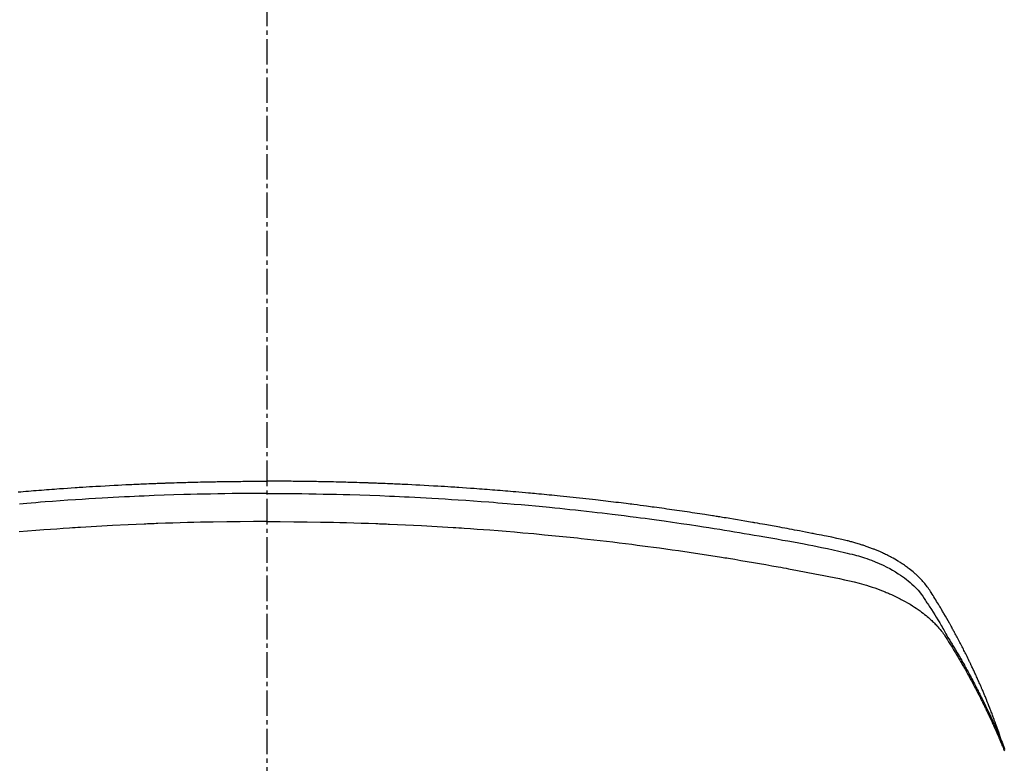
# Model space of a CAD drawing. Units: millimetres. Extents: x -109 to 26472, y -120 to 8859.
# Drawn here: x 17597 to 17626, y 6684 to 6706 of the extents above; entities that cross this region are included whole.
import ezdxf

# ---------------------------------------------------------------- set-up
doc = ezdxf.new("R2010")
doc.units = ezdxf.units.MM
doc.linetypes.add('CENTER2', pattern=[1.125, 0.75, -0.125, 0.125, -0.125])
doc.layers.add('150-機器', color=8, linetype='Continuous')
doc.layers.add('160-文字', color=254, linetype='Continuous')
doc.styles.add('KH001', font='txt')
doc.dimstyles.new('KH1xx030', dxfattribs={"dimscale": 30, "dimtxt": 2, "dimasz": 0.6, "dimexe": 0.3, "dimexo": 1.2, "dimgap": 0.5, "dimtad": 3, "dimdec": 1, "dimdsep": 46, "dimlunit": 6, "dimtxsty": 'KH001', "dimblk": 'DOT', "dimcen": 1, "dimdle": 1, "dimclrd": 256, "dimclre": 256, "dimclrt": 256, "dimadec": 0, "dimazin": 0, "dimtfac": 1, "dimtdec": 1, "dimtix": 1, "dimtmove": 2, "dimatfit": 3, "dimldrblk": 'CLOSEDBLANK', "dimfxl": 1, "dimtolj": 1, "dimtzin": 0, "dimlwd": -1, "dimlwe": -1, "dimarcsym": 0})

# ---------------------------------------------------------------- blocks, each defined once
blk = doc.blocks.new('F402_H')
at = {"layer": '150-機器', "color": 161, "linetype": 'CENTER2'}
blk.add_line((0, 136.025825), (0, -355.415741), dxfattribs=at)
at = {"layer": '150-機器', "color": 13, "linetype": 'Continuous'}
for points in [[(-7.308977, -249.64462), (-7.232939, -249.638259), (-7.15689, -249.63203), (-7.080837, -249.625863), (-7.004784, -249.619687), (-6.928734, -249.613458), (-6.852688, -249.607204), (-6.776641, -249.600957), (-6.700591, -249.594753), (-6.624555, -249.588616), (-6.548511, -249.582563), (-6.472459, -249.576621), (-6.396398, -249.570816), (-6.320361, -249.565177), (-6.244314, -249.559675), (-6.16826, -249.554257), (-6.092205, -249.548874), (-5.977766, -249.54078), (-5.863325, -249.532725), (-5.748877, -249.524766), (-5.63442, -249.516959), (-5.577326, -249.513136), (-5.52023, -249.509364), (-5.463129, -249.505649), (-5.406026, -249.501999), (-5.310542, -249.496054), (-5.215048, -249.490279), (-5.119546, -249.484629), (-5.024039, -249.47906), (-4.890407, -249.471338), (-4.756768, -249.463732), (-4.623119, -249.45631), (-4.489458, -249.449139), (-4.374522, -249.443215), (-4.259578, -249.437466), (-4.144629, -249.43182), (-4.029678, -249.4262), (-3.972084, -249.423377), (-3.914489, -249.420581), (-3.856891, -249.41785), (-3.799289, -249.415229), (-3.750671, -249.413123), (-3.702051, -249.411089), (-3.653428, -249.409099), (-3.604805, -249.407121), (-3.538233, -249.404391), (-3.47166, -249.401652), (-3.405087, -249.398937), (-3.338512, -249.396279), (-3.299864, -249.394786), (-3.261216, -249.393319), (-3.222567, -249.391835), (-3.183922, -249.390295), (-3.145527, -249.388693), (-3.107132, -249.387097), (-3.068734, -249.385603), (-3.030329, -249.384311), (-3.011131, -249.383767), (-2.991932, -249.383271), (-2.972732, -249.382797), (-2.953533, -249.382316), (-2.876727, -249.380134), (-2.799931, -249.377637), (-2.723139, -249.374987), (-2.646348, -249.372343), (-2.60795, -249.371067), (-2.569553, -249.36982), (-2.531154, -249.368587), (-2.492756, -249.367356), (-2.435161, -249.365526), (-2.377564, -249.363743), (-2.319966, -249.36202), (-2.262367, -249.360375), (-2.22397, -249.359329), (-2.185572, -249.358323), (-2.147174, -249.357346), (-2.108775, -249.356385), (-2.032231, -249.354501), (-1.955685, -249.352681), (-1.879137, -249.350968), (-1.802587, -249.349404), (-1.744991, -249.348338), (-1.687394, -249.347336), (-1.629796, -249.346372), (-1.572198, -249.345414), (-1.5146, -249.344448), (-1.457003, -249.343467), (-1.399406, -249.342464), (-1.34181, -249.341425), (-1.284214, -249.340346), (-1.226617, -249.339275), (-1.16902, -249.338281), (-1.111421, -249.337435), (-1.053826, -249.336789), (-0.996229, -249.336293), (-0.93863, -249.335871), (-0.881032, -249.335441), (-0.823683, -249.334953), (-0.766337, -249.33443), (-0.708989, -249.333914), (-0.651641, -249.333446), (-0.613243, -249.333173), (-0.574845, -249.332921), (-0.536447, -249.332683), (-0.498048, -249.332449), (-0.455641, -249.33219), (-0.413234, -249.331935), (-0.370826, -249.331688), (-0.32842, -249.331451), (-0.303629, -249.331323), (-0.27884, -249.331199), (-0.254051, -249.331077), (-0.229262, -249.330953), (-0.200463, -249.330804), (-0.171665, -249.330662), (-0.142866, -249.330541), (-0.114067, -249.330454), (-0.08555, -249.330412), (-0.057034, -249.330406), (-0.028516, -249.330424), (0, -249.330454)], [(21.583103, -256.961207), (21.563162, -256.89671), (21.543019, -256.83228), (21.522472, -256.767983), (21.50132, -256.70389), (21.482924, -256.650092), (21.464077, -256.596448), (21.444902, -256.542916), (21.425521, -256.489458), (21.417435, -256.46726), (21.409335, -256.445068), (21.401225, -256.42288), (21.393107, -256.400694), (21.380054, -256.365025), (21.36699, -256.329359), (21.353896, -256.293706), (21.340746, -256.258072), (21.329156, -256.226856), (21.317493, -256.195667), (21.305738, -256.164514), (21.29387, -256.133403), (21.280059, -256.097689), (21.266106, -256.062031), (21.252072, -256.026402), (21.238019, -255.990782), (21.213554, -255.928607), (21.189053, -255.866448), (21.16435, -255.804369), (21.139281, -255.742441), (21.128395, -255.715976), (21.117437, -255.689541), (21.106429, -255.663126), (21.095397, -255.636721), (21.084237, -255.610016), (21.073059, -255.583319), (21.06183, -255.556644), (21.050516, -255.530004), (21.039058, -255.50332), (21.027543, -255.47666), (21.016046, -255.449993), (21.004638, -255.423287), (20.997167, -255.40558), (20.989725, -255.38786), (20.98226, -255.37015), (20.974717, -255.352475), (20.959261, -255.317209), (20.943495, -255.282078), (20.927631, -255.246989), (20.911884, -255.211848), (20.900143, -255.185177), (20.888489, -255.158469), (20.876813, -255.131771), (20.865008, -255.105132), (20.849032, -255.069871), (20.83282, -255.034716), (20.816495, -254.999614), (20.80018, -254.964505), (20.787968, -254.938072), (20.775777, -254.911629), (20.763571, -254.885194), (20.75131, -254.858785), (20.738928, -254.832315), (20.726482, -254.805876), (20.713983, -254.779461), (20.701442, -254.753066), (20.692999, -254.735346), (20.684536, -254.717636), (20.676049, -254.699938), (20.667532, -254.682254), (20.659081, -254.664787), (20.650606, -254.647332), (20.642117, -254.629885), (20.633622, -254.612439), (20.612248, -254.568521), (20.590859, -254.524611), (20.569408, -254.480731), (20.54785, -254.436905), (20.530516, -254.401937), (20.513089, -254.367017), (20.495589, -254.332133), (20.478035, -254.297275), (20.460232, -254.262042), (20.442353, -254.226847), (20.424362, -254.19171), (20.406226, -254.156648), (20.394818, -254.134799), (20.383358, -254.112976), (20.371863, -254.091173), (20.360347, -254.06938), (20.339689, -254.030338), (20.319007, -253.99131), (20.2983, -253.952296), (20.277567, -253.913294), (20.258958, -253.878337), (20.240311, -253.843401), (20.221591, -253.808504), (20.202766, -253.773664), (20.188619, -253.747697), (20.17441, -253.721764), (20.160166, -253.695851), (20.145916, -253.66994), (20.131514, -253.643726), (20.117096, -253.617521), (20.102626, -253.591345), (20.08807, -253.565218), (20.078389, -253.547988), (20.068668, -253.530783), (20.058924, -253.51359), (20.049173, -253.4964), (20.009826, -253.426912), (19.970426, -253.357453), (19.930755, -253.288152), (19.890594, -253.219136), (19.87541, -253.193439), (19.860166, -253.167778), (19.844925, -253.142114), (19.829755, -253.116408), (19.814582, -253.090455), (19.799446, -253.06448), (19.784254, -253.038538), (19.768917, -253.012684), (19.758522, -252.995432), (19.748053, -252.978226), (19.737544, -252.961045), (19.727028, -252.943866), (19.700834, -252.900988), (19.674667, -252.858095), (19.648499, -252.815201), (19.622306, -252.772321), (19.595852, -252.729299), (19.569223, -252.686391), (19.542456, -252.643562), (19.515589, -252.600777), (19.493522, -252.565944), (19.471139, -252.531327), (19.44829, -252.497026), (19.42483, -252.463142), (19.400911, -252.430214), (19.376253, -252.397832), (19.350948, -252.365941), (19.325094, -252.334483), (19.299831, -252.304714), (19.274114, -252.275354), (19.247955, -252.246386), (19.22137, -252.217793), (19.193345, -252.188462), (19.164917, -252.159534), (19.136042, -252.131064), (19.106674, -252.103097), (19.085523, -252.083574), (19.064155, -252.064295), (19.042603, -252.045218), (19.020901, -252.026301), (18.983377, -251.994114), (18.945495, -251.962366), (18.907166, -251.931168), (18.868306, -251.900634), (18.841469, -251.880227), (18.814391, -251.860143), (18.787094, -251.840357), (18.759595, -251.820846), (18.728471, -251.799215), (18.697147, -251.777887), (18.665629, -251.756844), (18.633928, -251.736071), (18.610386, -251.720878), (18.586753, -251.705832), (18.563021, -251.690946), (18.53918, -251.67623), (18.492872, -251.648321), (18.446185, -251.621051), (18.399121, -251.594442), (18.351677, -251.568516), (18.316003, -251.549619), (18.280149, -251.531075), (18.244153, -251.512799), (18.208058, -251.494711), (18.177798, -251.479659), (18.147468, -251.464754), (18.117015, -251.450117), (18.086381, -251.435868), (18.065509, -251.426481), (18.044567, -251.417254), (18.023586, -251.408108), (18.002603, -251.398965), (17.977955, -251.388154), (17.953309, -251.377342), (17.928626, -251.366619), (17.903865, -251.356079), (17.88227, -251.347114), (17.860606, -251.338314), (17.838879, -251.329671), (17.817096, -251.321172), (17.791225, -251.311288), (17.765296, -251.301559), (17.739336, -251.291912), (17.713371, -251.282275), (17.686983, -251.272427), (17.660593, -251.262593), (17.634161, -251.252875), (17.607651, -251.243378), (17.584782, -251.235447), (17.561852, -251.227692), (17.538883, -251.22005), (17.515895, -251.21246), (17.489005, -251.203608), (17.462099, -251.194814), (17.435161, -251.186116), (17.408181, -251.177553), (17.373143, -251.166684), (17.338026, -251.156071), (17.30283, -251.145727), (17.267554, -251.135664), (17.239928, -251.127998), (17.212261, -251.12048), (17.184565, -251.113074), (17.156848, -251.105743), (17.128949, -251.0984), (17.10104, -251.0911), (17.073109, -251.083891), (17.045144, -251.07682), (16.894819, -251.041314), (16.743786, -251.008829), (16.592332, -250.978174), (16.440748, -250.948162), (16.368665, -250.933777), (16.296611, -250.919295), (16.224566, -250.904786), (16.152512, -250.890315), (16.11636, -250.883069), (16.08021, -250.875821), (16.044056, -250.868588), (16.007896, -250.861392), (15.917691, -250.84365), (15.827441, -250.826144), (15.737157, -250.808808), (15.646854, -250.791577), (15.574313, -250.777777), (15.501763, -250.76402), (15.429202, -250.75033), (15.356623, -250.736723), (15.283833, -250.723171), (15.211029, -250.70969), (15.138216, -250.696262), (15.065396, -250.682866), (15.010802, -250.672833), (14.956204, -250.662824), (14.901597, -250.652862), (14.846975, -250.642971), (14.792385, -250.633169), (14.737782, -250.623429), (14.683172, -250.613736), (14.628555, -250.604075), (14.555245, -250.591142), (14.481931, -250.578218), (14.408626, -250.565258), (14.335333, -250.552212), (14.317134, -250.548955), (14.298936, -250.545699), (14.280733, -250.542459), (14.262526, -250.539247), (14.207468, -250.529758), (14.152367, -250.520522), (14.097241, -250.511423), (14.042111, -250.502345), (13.931891, -250.483968), (13.821701, -250.465407), (13.711509, -250.446864), (13.601281, -250.42854), (13.546185, -250.419516), (13.49108, -250.410551), (13.435971, -250.401604), (13.380866, -250.392636), (13.343971, -250.386607), (13.307075, -250.380584), (13.270172, -250.374603), (13.233257, -250.368699), (13.196366, -250.362901), (13.159462, -250.357174), (13.122555, -250.351475), (13.085649, -250.34576), (13.030042, -250.337059), (12.974446, -250.328293), (12.918848, -250.319535), (12.863239, -250.310853), (12.789208, -250.299489), (12.715153, -250.28828), (12.641087, -250.277137), (12.567025, -250.265972), (12.49273, -250.254699), (12.418437, -250.243412), (12.344135, -250.232184), (12.269814, -250.221091), (12.195538, -250.21019), (12.121239, -250.199438), (12.046925, -250.188792), (11.972602, -250.178205), (11.89831, -250.167654), (11.824013, -250.157146), (11.749707, -250.146696), (11.675391, -250.136316), (11.600855, -250.125978), (11.526308, -250.115711), (11.451751, -250.105524), (11.377182, -250.095424), (11.321089, -250.087886), (11.26499, -250.080392), (11.208886, -250.072933), (11.152778, -250.065504), (11.059535, -250.053211), (10.966284, -250.040978), (10.873029, -250.028789), (10.779767, -250.016633), (10.723675, -250.009336), (10.667579, -250.002067), (10.611476, -249.994851), (10.555363, -249.98771), (10.480334, -249.97831), (10.405287, -249.969053), (10.330227, -249.959898), (10.255159, -249.950808), (10.180117, -249.94176), (10.10507, -249.932755), (10.030017, -249.923801), (9.954956, -249.914903), (9.879918, -249.906067), (9.804873, -249.897291), (9.729818, -249.888595), (9.654752, -249.879996), (9.560521, -249.869358), (9.466274, -249.858861), (9.372017, -249.84846), (9.277753, -249.838107), (9.183515, -249.827776), (9.089272, -249.817492), (8.995019, -249.807293), (8.900753, -249.797215), (8.806524, -249.787293), (8.71228, -249.777511), (8.618023, -249.767856), (8.523753, -249.758319), (8.447965, -249.750732), (8.372171, -249.743216), (8.296368, -249.735772), (8.220558, -249.728398), (8.14452, -249.72107), (8.068474, -249.713806), (7.992423, -249.706607), (7.916365, -249.699475), (7.859521, -249.694193), (7.802673, -249.688949), (7.745821, -249.683732), (7.688968, -249.67853), (7.593987, -249.669861), (7.498999, -249.661267), (7.403998, -249.652828), (7.308977, -249.64462), (7.232939, -249.638259), (7.156891, -249.63203), (7.080837, -249.625863), (7.004784, -249.619687), (6.928735, -249.613458), (6.852689, -249.607204), (6.776642, -249.600957), (6.700591, -249.594753), (6.624555, -249.588616), (6.548512, -249.582563), (6.47246, -249.576621), (6.396398, -249.570816), (6.320362, -249.565177), (6.244315, -249.559675), (6.168261, -249.554257), (6.092205, -249.548874), (5.977767, -249.54078), (5.863326, -249.532725), (5.748878, -249.524766), (5.63442, -249.516959), (5.577327, -249.513136), (5.520231, -249.509364), (5.46313, -249.505649), (5.406026, -249.501999), (5.310543, -249.496054), (5.215049, -249.490279), (5.119547, -249.484629), (5.024039, -249.47906), (4.890408, -249.471338), (4.756769, -249.463732), (4.62312, -249.45631), (4.489458, -249.449139), (4.374523, -249.443215), (4.259579, -249.437466), (4.14463, -249.43182), (4.029678, -249.4262), (3.972085, -249.423377), (3.914489, -249.420581), (3.856892, -249.41785), (3.799289, -249.415229), (3.750672, -249.413123), (3.702052, -249.411089), (3.653429, -249.409099), (3.604806, -249.407121), (3.538234, -249.404391), (3.471661, -249.401652), (3.405088, -249.398937), (3.338512, -249.396279), (3.299864, -249.394786), (3.261217, -249.393319), (3.222568, -249.391835), (3.183922, -249.390295), (3.145528, -249.388693), (3.107133, -249.387097), (3.068735, -249.385603), (3.030329, -249.384311), (3.011132, -249.383767), (2.991933, -249.383271), (2.972733, -249.382797), (2.953533, -249.382316), (2.876728, -249.380134), (2.799932, -249.377637), (2.72314, -249.374987), (2.646348, -249.372343), (2.607951, -249.371067), (2.569553, -249.36982), (2.531155, -249.368587), (2.492756, -249.367356), (2.435162, -249.365526), (2.377565, -249.363743), (2.319967, -249.36202), (2.262367, -249.360375), (2.223971, -249.359329), (2.185573, -249.358323), (2.147175, -249.357346), (2.108775, -249.356385), (2.032231, -249.354501), (1.955686, -249.352681), (1.879138, -249.350968), (1.802587, -249.349404), (1.744992, -249.348338), (1.687395, -249.347336), (1.629797, -249.346372), (1.572198, -249.345414), (1.514601, -249.344448), (1.457004, -249.343467), (1.399407, -249.342464), (1.34181, -249.341425), (1.284215, -249.340346), (1.226617, -249.339275), (1.16902, -249.338281), (1.111421, -249.337435), (1.053826, -249.336789), (0.996229, -249.336293), (0.93863, -249.335871), (0.881032, -249.335441), (0.823684, -249.334953), (0.766337, -249.33443), (0.70899, -249.333914), (0.651641, -249.333446), (0.613244, -249.333173), (0.574846, -249.332921), (0.536448, -249.332683), (0.498048, -249.332449), (0.455642, -249.33219), (0.413235, -249.331935), (0.370827, -249.331688), (0.328421, -249.331451), (0.30363, -249.331323), (0.278841, -249.331199), (0.254052, -249.331077), (0.229262, -249.330953), (0.200464, -249.330804), (0.171666, -249.330662), (0.142867, -249.330541), (0.114067, -249.330454), (0.085551, -249.330412), (0.057035, -249.330406), (0.028517, -249.330424), (0, -249.330454)], [(0, -249.689501), (-0.203307, -249.690041), (-0.406613, -249.690763), (-0.609915, -249.691852), (-0.813212, -249.693491), (-1.024162, -249.695911), (-1.235104, -249.698975), (-1.446041, -249.702539), (-1.656973, -249.706456), (-1.852719, -249.710346), (-2.048456, -249.714568), (-2.244182, -249.719222), (-2.439896, -249.724409), (-2.731181, -249.733211), (-3.022427, -249.743219), (-3.313636, -249.754326), (-3.604805, -249.766428), (-3.749437, -249.772786), (-3.894059, -249.779374), (-4.038669, -249.786188), (-4.18327, -249.793226), (-4.348106, -249.801512), (-4.512928, -249.810079), (-4.677732, -249.818947), (-4.842521, -249.828133), (-5.037295, -249.839426), (-5.232041, -249.851181), (-5.426761, -249.86338), (-5.621454, -249.876006), (-5.845921, -249.891087), (-6.070347, -249.906742), (-6.294732, -249.922986), (-6.519072, -249.939837), (-6.653243, -249.950214), (-6.787398, -249.960817), (-6.921533, -249.971653), (-7.055649, -249.982723), (-7.264163, -250.000394)], [(0, -249.689501), (0.203308, -249.690041), (0.406614, -249.690763), (0.609916, -249.691852), (0.813212, -249.693491), (1.024162, -249.695911), (1.235105, -249.698975), (1.446041, -249.702539), (1.656973, -249.706456), (1.85272, -249.710346), (2.048457, -249.714568), (2.244183, -249.719222), (2.439896, -249.724409), (2.731182, -249.733211), (3.022428, -249.743219), (3.313637, -249.754326), (3.604806, -249.766428), (3.749438, -249.772786), (3.89406, -249.779374), (4.03867, -249.786188), (4.18327, -249.793226), (4.348107, -249.801512), (4.512929, -249.810079), (4.677733, -249.818947), (4.842521, -249.828133), (5.037296, -249.839426), (5.232042, -249.851181), (5.426762, -249.86338), (5.621454, -249.876006), (5.845922, -249.891087), (6.070348, -249.906742), (6.294733, -249.922986), (6.519072, -249.939837), (6.653244, -249.950214), (6.787399, -249.960817), (6.921534, -249.971653), (7.055649, -249.982723), (7.264164, -250.000394), (7.472634, -250.018594), (7.681058, -250.037309), (7.889436, -250.056527), (7.993677, -250.066332), (8.097904, -250.076258), (8.202122, -250.086292), (8.30633, -250.096422), (8.454726, -250.110993), (8.603101, -250.125778), (8.751447, -250.140845), (8.899756, -250.156263), (9.062634, -250.17366), (9.225466, -250.191484), (9.388261, -250.20965), (9.551028, -250.228072), (9.698673, -250.244966), (9.846295, -250.262054), (9.993891, -250.279356), (10.141461, -250.29689), (10.318071, -250.3182), (10.494635, -250.339897), (10.671142, -250.362031), (10.847587, -250.384657), (10.979791, -250.401963), (11.111955, -250.419549), (11.244086, -250.437393), (11.376185, -250.455469), (11.449504, -250.465597), (11.522814, -250.475789), (11.596114, -250.486045), (11.669407, -250.49636), (11.917655, -250.531701), (12.165809, -250.567686), (12.413854, -250.604413), (12.661774, -250.641974), (12.821673, -250.666687), (12.981519, -250.691745), (13.141318, -250.7171), (13.301077, -250.742707), (13.445988, -250.766126), (13.590868, -250.789719), (13.73572, -250.813493), (13.880541, -250.837455), (14.025208, -250.861589), (14.169841, -250.885921), (14.31444, -250.910455), (14.459006, -250.935196), (14.631891, -250.965083), (14.804717, -250.995309), (14.977478, -251.025899), (15.150172, -251.056873), (15.30807, -251.085667), (15.465892, -251.114861), (15.623686, -251.144234), (15.781497, -251.173564), (15.910335, -251.197377), (16.039125, -251.221433), (16.16776, -251.24624), (16.296131, -251.272302), (16.464765, -251.30932), (16.632932, -251.348498), (16.801002, -251.388226), (16.969345, -251.426891), (17.043055, -251.443243), (17.116726, -251.459712), (17.190261, -251.476726), (17.263564, -251.494711), (17.321488, -251.509969), (17.379171, -251.526114), (17.436648, -251.543014), (17.493953, -251.560537), (17.560524, -251.581768), (17.626758, -251.603969), (17.692663, -251.627144), (17.758252, -251.651296), (17.874056, -251.696793), (17.988493, -251.745547), (18.101507, -251.797542), (18.213045, -251.852761), (18.298618, -251.89802), (18.382985, -251.945368), (18.466159, -251.994784), (18.548156, -252.046248), (18.609413, -252.086656), (18.669743, -252.128348), (18.729121, -252.171378), (18.787521, -252.215798), (18.842867, -252.260138), (18.897012, -252.305872), (18.950019, -252.352945), (19.001952, -252.401306), (19.046316, -252.444392), (19.089608, -252.488499), (19.131459, -252.53389), (19.171502, -252.58083), (19.219557, -252.642678), (19.265158, -252.70643), (19.309062, -252.771462), (19.352023, -252.837149), (19.371987, -252.867835), (19.391958, -252.898484), (19.411909, -252.929133), (19.431811, -252.959824), (19.454768, -252.99522), (19.477768, -253.030587), (19.500728, -253.065979), (19.523568, -253.101448), (19.570769, -253.175885), (19.617448, -253.250653), (19.663812, -253.325621), (19.710073, -253.400654), (19.729098, -253.431526), (19.748085, -253.46242), (19.767015, -253.49335), (19.785872, -253.524326), (19.811537, -253.566681), (19.837015, -253.609149), (19.862104, -253.651843), (19.886604, -253.694874), (19.917074, -253.750705), (19.946995, -253.806846), (19.97714, -253.862852), (20.008282, -253.918281), (20.033104, -253.960021), (20.058589, -254.001379), (20.084354, -254.042578), (20.110012, -254.083841), (20.12763, -254.112667), (20.145097, -254.141581), (20.162474, -254.17055), (20.179826, -254.199534), (20.231475, -254.286237), (20.282734, -254.373172), (20.333653, -254.460306), (20.384284, -254.547611), (20.410678, -254.593369), (20.436962, -254.639188), (20.463088, -254.685097), (20.489006, -254.731124), (20.507586, -254.764464), (20.526062, -254.797861), (20.544461, -254.831301), (20.56281, -254.864769), (20.581071, -254.898149), (20.599299, -254.931545), (20.617484, -254.964966), (20.635617, -254.998415), (20.660459, -255.044458), (20.685198, -255.090556), (20.709832, -255.136711), (20.734355, -255.182925), (20.760998, -255.233429), (20.787511, -255.284002), (20.813875, -255.334653), (20.840075, -255.385388), (20.857321, -255.419027), (20.874513, -255.452693), (20.891691, -255.486368), (20.908892, -255.520031), (20.926142, -255.553668), (20.943402, -255.5873), (20.960612, -255.620959), (20.977709, -255.654673), (20.994551, -255.688265), (21.011268, -255.72192), (21.027911, -255.755613), (21.044532, -255.789316), (21.077848, -255.856812), (21.111127, -255.924326), (21.144271, -255.991905), (21.17718, -256.059599), (21.189435, -256.085014), (21.201652, -256.110446), (21.213851, -256.135888), (21.22605, -256.161329), (21.246362, -256.203663), (21.266636, -256.246013), (21.286813, -256.28841), (21.306836, -256.330879), (21.328572, -256.377618), (21.350072, -256.424468), (21.371397, -256.471398), (21.392608, -256.518382), (21.417396, -256.57358), (21.441997, -256.628862), (21.46634, -256.684255), (21.490349, -256.739794), (21.501169, -256.765185), (21.511914, -256.790607), (21.522598, -256.816056), (21.533235, -256.841524), (21.554486, -256.892763), (21.575543, -256.94408), (21.596391, -256.995484), (21.617013, -257.046979), (21.632255, -257.085518), (21.647326, -257.124123), (21.6622, -257.162804), (21.676854, -257.201569)], [(0, -250.51531), (-0.393569, -250.517322), (-0.787128, -250.519924), (-1.180673, -250.523711), (-1.574193, -250.529273), (-1.763954, -250.53275), (-1.953706, -250.536752), (-2.143449, -250.541253), (-2.333179, -250.546228), (-2.550126, -250.552502), (-2.767054, -250.559337), (-2.98397, -250.566598), (-3.200877, -250.574154), (-3.254986, -250.576073), (-3.309094, -250.578026), (-3.3632, -250.580037), (-3.417303, -250.582133), (-3.464181, -250.584031), (-3.511058, -250.585994), (-3.557931, -250.588004), (-3.604805, -250.590048), (-4.071727, -250.61136), (-4.538562, -250.634568), (-5.005279, -250.659967), (-5.471851, -250.687852), (-5.552645, -250.692961), (-5.633432, -250.698156), (-5.714215, -250.703437), (-5.794994, -250.708797), (-5.983538, -250.721627), (-6.172051, -250.734893), (-6.360536, -250.748576), (-6.548993, -250.762654), (-6.790936, -250.7813), (-7.032825, -250.800623), (-7.274657, -250.820659)], [(0, -250.51531), (0.393569, -250.517322), (0.787129, -250.519924), (1.180674, -250.523711), (1.574193, -250.529273), (1.763955, -250.53275), (1.953707, -250.536752), (2.14345, -250.541253), (2.333179, -250.546228), (2.550127, -250.552502), (2.767055, -250.559337), (2.983971, -250.566598), (3.200877, -250.574154), (3.254987, -250.576073), (3.309095, -250.578026), (3.3632, -250.580037), (3.417303, -250.582133), (3.464182, -250.584031), (3.511059, -250.585994), (3.557932, -250.588004), (3.604806, -250.590048), (4.071728, -250.61136), (4.538563, -250.634568), (5.00528, -250.659967), (5.471851, -250.687852), (5.552646, -250.692961), (5.633433, -250.698156), (5.714216, -250.703437), (5.794994, -250.708797), (5.983538, -250.721627), (6.172052, -250.734893), (6.360537, -250.748576), (6.548993, -250.762654), (6.790937, -250.7813), (7.032826, -250.800623), (7.274658, -250.820659), (7.516427, -250.841445), (7.837997, -250.870275), (8.15945, -250.900378), (8.480788, -250.931682), (8.802016, -250.964119), (8.908754, -250.975144), (9.015477, -250.986296), (9.122186, -250.997581), (9.228883, -251.009), (9.415461, -251.029295), (9.601992, -251.050009), (9.788474, -251.071163), (9.974904, -251.092778), (10.160741, -251.114809), (10.346522, -251.137302), (10.532251, -251.160222), (10.717932, -251.183537), (10.876819, -251.203789), (11.035667, -251.224328), (11.194477, -251.245166), (11.353247, -251.266317), (11.538093, -251.29137), (11.722879, -251.316862), (11.907608, -251.342764), (12.092286, -251.369045), (12.407494, -251.414724), (12.722534, -251.461551), (13.037364, -251.509748), (13.351943, -251.559539), (13.404063, -251.567963), (13.456177, -251.576429), (13.508285, -251.584928), (13.56039, -251.593449), (13.742978, -251.623436), (13.925526, -251.653659), (14.108022, -251.684197), (14.290453, -251.715127), (14.472085, -251.746389), (14.653639, -251.778101), (14.835119, -251.810242), (15.016527, -251.842788), (15.094342, -251.856879), (15.172142, -251.871054), (15.249928, -251.885307), (15.327701, -251.899637), (15.585221, -251.94789), (15.842542, -251.997168), (16.099758, -252.047051), (16.35697, -252.097113), (16.510563, -252.127309), (16.663989, -252.15823), (16.817248, -252.19001), (16.970342, -252.22278), (17.112787, -252.254681), (17.25476, -252.288517), (17.396148, -252.324641), (17.536839, -252.363406), (17.617416, -252.387119), (17.697644, -252.411978), (17.777506, -252.437984), (17.85699, -252.465136), (17.933815, -252.492647), (18.010252, -252.521202), (18.086355, -252.550646), (18.16218, -252.58083), (18.194714, -252.594015), (18.227178, -252.607358), (18.259557, -252.620901), (18.291836, -252.634687), (18.35022, -252.660436), (18.408229, -252.687022), (18.465887, -252.714368), (18.523222, -252.742401), (18.561609, -252.761637), (18.59983, -252.781187), (18.637895, -252.801042), (18.675817, -252.821192), (18.749181, -252.861248), (18.821882, -252.902473), (18.893858, -252.944946), (18.96505, -252.988747), (19.021605, -253.024982), (19.077521, -253.062171), (19.132805, -253.100299), (19.18746, -253.139348), (19.232369, -253.172507), (19.276767, -253.206326), (19.320643, -253.240816), (19.363991, -253.275985), (19.399258, -253.305458), (19.434116, -253.335396), (19.468571, -253.3658), (19.502623, -253.396665), (19.529499, -253.421635), (19.556082, -253.446907), (19.582365, -253.472492), (19.608343, -253.498395), (19.633256, -253.523873), (19.657838, -253.549661), (19.682108, -253.575747), (19.706083, -253.60212), (19.741733, -253.642479), (19.776616, -253.683489), (19.810641, -253.725205), (19.843718, -253.76768), (19.868229, -253.800504), (19.892193, -253.833724), (19.915605, -253.867334), (19.938467, -253.901326), (19.956352, -253.928683), (19.974002, -253.956188), (19.991461, -253.983815), (20.00878, -254.011533), (20.027907, -254.042299), (20.047007, -254.073075), (20.066068, -254.103874), (20.085078, -254.134707), (20.107596, -254.171311), (20.130089, -254.207932), (20.152517, -254.244593), (20.17484, -254.281317), (20.19339, -254.312051), (20.211868, -254.342827), (20.230283, -254.373644), (20.248644, -254.404491), (20.266893, -254.435256), (20.285105, -254.466043), (20.303288, -254.496848), (20.321451, -254.527664), (20.339566, -254.558435), (20.357659, -254.589219), (20.375725, -254.620018), (20.393759, -254.650837), (20.411687, -254.681572), (20.429559, -254.71234), (20.447358, -254.74315), (20.46507, -254.77401), (20.487448, -254.813326), (20.509682, -254.852725), (20.531786, -254.892198), (20.553771, -254.931736), (20.573036, -254.966579), (20.592245, -255.001454), (20.611431, -255.03634), (20.63063, -255.071222), (20.647744, -255.102246), (20.66486, -255.133268), (20.681942, -255.16431), (20.698949, -255.195392), (20.729135, -255.251159), (20.75903, -255.307084), (20.78868, -255.363139), (20.818133, -255.419298), (20.827887, -255.437982), (20.837623, -255.456677), (20.847338, -255.475381), (20.85703, -255.4941), (20.876276, -255.531475), (20.895455, -255.568886), (20.914619, -255.606305), (20.933826, -255.643703), (20.949883, -255.67482), (20.965936, -255.705939), (20.98189, -255.737109), (20.997656, -255.768372), (21.009981, -255.793252), (21.022192, -255.818189), (21.034353, -255.843151), (21.046527, -255.868107), (21.061952, -255.899541), (21.077428, -255.930948), (21.092913, -255.962352), (21.108363, -255.993774), (21.120554, -256.01866), (21.132701, -256.043568), (21.144772, -256.068512), (21.156734, -256.093509), (21.168614, -256.118674), (21.180414, -256.143878), (21.192219, -256.169081), (21.204109, -256.194242), (21.213061, -256.212953), (21.222059, -256.231644), (21.231058, -256.250333), (21.240013, -256.269043), (21.257813, -256.306781), (21.275358, -256.34464), (21.292684, -256.382599), (21.309828, -256.420641), (21.321065, -256.445817), (21.332258, -256.471012), (21.343456, -256.496205), (21.354709, -256.521374), (21.368912, -256.552794), (21.383193, -256.584181), (21.397445, -256.61558), (21.411558, -256.64704), (21.422648, -256.672171), (21.433628, -256.69735), (21.444544, -256.722557), (21.455442, -256.747773), (21.47182, -256.785653), (21.488183, -256.823538), (21.504507, -256.861441), (21.520768, -256.899371), (21.531557, -256.92465), (21.542307, -256.949946), (21.55301, -256.975261), (21.563655, -257.000602), (21.579408, -257.038431), (21.595036, -257.076312), (21.610557, -257.114238), (21.625989, -257.1522), (21.638736, -257.183728), (21.651446, -257.215273), (21.664143, -257.246821)]]:
    blk.add_lwpolyline(points, dxfattribs=at)
blk = doc.blocks.new('_ClosedBlank')
at = {"color": 0, "linetype": 'ByBlock', "lineweight": -2}
for p, q in [((-1, 0.166667), (0, 0)), ((-1, 0.166667), (-1, -0.166667)), ((0, 0), (-1, -0.166667))]:
    blk.add_line(p, q, dxfattribs=at)
blk = doc.blocks.new('_Dot')
at = {"color": 0, "linetype": 'ByBlock', "lineweight": -2}
blk.add_line((-0.5, 0), (-1, 0), dxfattribs=at)
at = {"color": 0, "linetype": 'ByBlock', "const_width": 0.5}
blk.add_lwpolyline([(-0.25, 0, 1), (0.25, 0, 1)], format="xyb", close=True, dxfattribs=at)

msp = doc.modelspace()

# ---------------------------------------------------------------- linework, layer by layer
at = {"layer": '150-機器', "color": 13}
for radius in [90.5, 80.5]:
    msp.add_circle((17604.38558, 6736.56909), radius, dxfattribs=at)

# ---------------------------------------------------------------- block references
at = {"layer": '150-機器'}
msp.add_blockref('F402_H', (17604.37831, 6941.76155), dxfattribs=at)

# ---------------------------------------------------------------- leaders
at = {"layer": '160-文字'}
msp.add_leader([(17487.37104, 6941.56909), (18633.37877, 6394.37747)], dimstyle='KH1xx030', override={"dimgap": 0.5, "dimtad": 1}, dxfattribs=at)
at = {"layer": '160-文字', "annotation_type": 0, "has_hookline": 1, "hookline_direction": 0, "text_width": 1266.54}
msp.add_leader([(17366.17243, 6920.35589), (18263.80056, 5563.76613), (18264.40056, 5563.76613)], dimstyle='KH1xx030', override={"dimgap": 0.5, "dimtad": 1}, dxfattribs=at)

doc.saveas('drawing.dxf')
